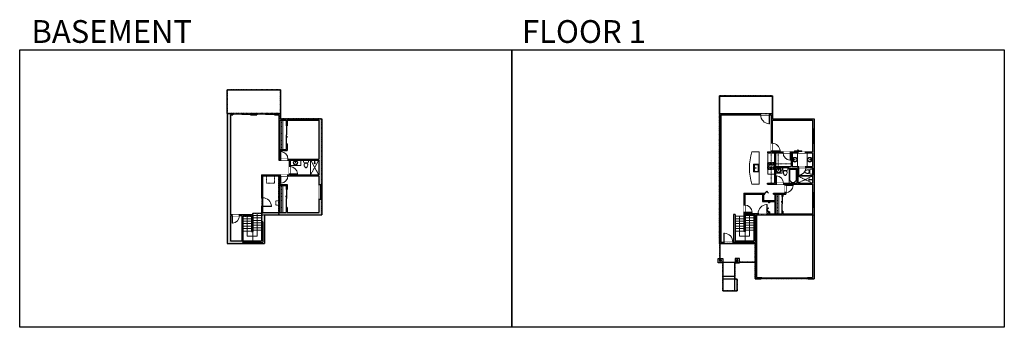
# Model space of a CAD drawing. Units: inches. Extents: x -1876 to 2124, y -2728 to -1480.
import ezdxf

# ---------------------------------------------------------------- set-up
doc = ezdxf.new("R2010")
doc.units = ezdxf.units.IN
doc.linetypes.add('Dash', pattern=[0.23622, 0.11811, -0.11811])
doc.layers.get('0').update_dxf_attribs({"color": 255})
doc.layers.get('Defpoints').update_dxf_attribs({"color": 6, "linetype": 'Dash'})
for name, color, linetype, lineweight in [('A-DOOR&WINDOWS', 4, 'Continuous', 9), ('A-OBJECT', 2, 'Continuous', 9), ('A-STAIRS', 1, 'Continuous', 15)]:
    doc.layers.add(name, color=color, linetype=linetype, lineweight=lineweight)
doc.layers.add('A-WALL', color=252, linetype='Continuous')
doc.styles.get("Standard").update_dxf_attribs({"font": 'arial.ttf'})

# ---------------------------------------------------------------- blocks, each defined once
blk = doc.blocks.new('*U54')
at = {"color": 252}
blk.add_wipeout([(-5, 24), (1, 24), (1, 0), (-5, 0)], dxfattribs=at)
at = {"color": 4}
for points in [[(1, 21), (-1.3, 21), (-1.3, 21), (-2.7, 21), (-2.7, 21), (-5, 21), (-5, 24), (1, 24)], [(1, 3), (-1.3, 3), (-1.3, 3), (-2.7, 3), (-2.7, 3), (-5, 3), (-5, 0), (1, 0)]]:
    blk.add_lwpolyline(points, close=True, dxfattribs=at)
at = {"color": 9}
for points in [[(-5, 3), (-5, 21)], [(1, 3), (1, 21)]]:
    blk.add_lwpolyline(points, dxfattribs=at)
blk.add_lwpolyline([(-2, 3), (-2, 21), (-2, 21), (-2, 3)], close=True, dxfattribs=at)
blk = doc.blocks.new('*U243')
blk.add_wipeout([(0, 30), (0, -278), (1486, -278), (1486, 30)]).dxf.layer = 'A-DOOR&WINDOWS'
at = {"color": 0, "linetype": 'ByBlock', "lineweight": -2, "transparency": 33554687}
blk.add_lwpolyline([(51, 1485), (0, 1485), (0, 0), (51, 0)], close=True, dxfattribs=at)
blk.add_arc((0, 0), 1486, 0, 86.82115, dxfattribs=at)
at = {"layer": 'A-WALL', "transparency": 33554687}
for points in [[(0, 0), (0, -248)], [(1486, 0), (1486, -248)]]:
    blk.add_lwpolyline(points, dxfattribs=at)
blk = doc.blocks.new('*U168')
blk.add_wipeout([(0, 30), (0, -195), (1238, -195), (1238, 30)]).dxf.layer = 'A-DOOR&WINDOWS'
at = {"color": 0, "linetype": 'ByBlock', "lineweight": -2, "transparency": 33554687}
blk.add_lwpolyline([(51, 1237), (0, 1237), (0, 0), (51, 0)], close=True, dxfattribs=at)
blk.add_arc((0, 0), 1238, 0, 86.82115, dxfattribs=at)
at = {"layer": 'A-WALL', "transparency": 33554687}
for points in [[(0, 0), (0, -165)], [(1238, 0), (1238, -165)]]:
    blk.add_lwpolyline(points, dxfattribs=at)
blk = doc.blocks.new('*U241')
at = {"color": 0, "linetype": 'ByBlock', "lineweight": -2, "transparency": 33554687}
for points in [[(9901.5, -29.8), (9905.5, -29.8)], [(9901.5, -65.8), (9905.5, -65.8)]]:
    blk.add_lwpolyline(points, dxfattribs=at)
blk.add_lwpolyline([(9905.5, -45), (9912.6, -37.9), (9905, -30.3), (9905.5, -29.8), (9913.6, -37.9), (9906, -45.5)], close=True, dxfattribs=at)
blk = doc.blocks.new('*U73')
at = {"layer": 'A-DOOR&WINDOWS', "color": 0, "linetype": 'ByBlock', "lineweight": -2, "transparency": 33554687}
for points in [[(3, 0), (0, 0), (0, 4), (3, 4)], [(189, 2), (189, 0), (3, 0), (3, 2)], [(192, 0), (189, 0), (189, 4), (192, 4)]]:
    blk.add_lwpolyline(points, close=True, dxfattribs=at)
at = {"layer": 'A-WALL', "color": 0, "linetype": 'ByBlock', "lineweight": -2, "transparency": 33554687}
blk.add_line((0, 4), (0, 0), dxfattribs=at)
blk = doc.blocks.new('*U60')
at = {"color": 252}
blk.add_wipeout([(-5, 37.5), (1, 37.5), (1, 0), (-5, 0)], dxfattribs=at)
at = {"color": 4}
for points in [[(1, 34.5), (-1.3, 34.5), (-1.3, 34.5), (-2.7, 34.5), (-2.7, 34.5), (-5, 34.5), (-5, 37.5), (1, 37.5)], [(1, 3), (-1.3, 3), (-1.3, 3), (-2.7, 3), (-2.7, 3), (-5, 3), (-5, 0), (1, 0)]]:
    blk.add_lwpolyline(points, close=True, dxfattribs=at)
at = {"color": 9}
for points in [[(-5, 3), (-5, 34.5)], [(1, 3), (1, 34.5)]]:
    blk.add_lwpolyline(points, dxfattribs=at)
blk.add_lwpolyline([(-2, 3), (-2, 34.5), (-2, 34.5), (-2, 3)], close=True, dxfattribs=at)
blk = doc.blocks.new('*U130')
at = {"linetype": 'Dash'}
for p, q in [((-168, 0), (168, 0)), ((-168, -337), (-168, 0)), ((168, 0), (168, -337)), ((168, -337), (-168, -337)), ((-160, -87), (-124, -87)), ((-124, -230), (-160, -230)), ((-120, -71), (-157, -35)), ((-122, -106), (-155, -139)), ((-122, -249), (-155, -283)), ((-122, -215), (-154, -182)), ((-147, -128), (-147, -45)), ((-147, -45), (-59, -45)), ((-147, -128), (-59, -128)), ((-59, -188), (-147, -188)), ((-147, -272), (-147, -188)), ((-59, -272), (-147, -272)), ((-103, -27), (-103, -68)), ((-102, -109), (-102, -150)), ((-102, -211), (-102, -174)), ((-102, -249), (-102, -287)), ((-86, -71), (-52, -38)), ((-85, -246), (-50, -281)), ((-82, -109), (-54, -137)), ((-82, -215), (-53, -185)), ((-76, -89), (-55, -89)), ((-76, -232), (-55, -232)), ((-59, -45), (-59, -128)), ((-59, -188), (-59, -272)), ((-50, -45), (50, -45)), ((-50, -45), (-50, -272)), ((50, -272), (-50, -272)), ((50, -45), (50, -272)), ((83, -249), (50, -282)), ((86, -102), (52, -136)), ((82, -68), (53, -39)), ((53, -89), (80, -89)), ((53, -232), (80, -232)), ((85, -215), (55, -185)), ((59, -45), (147, -45)), ((59, -45), (59, -128)), ((59, -128), (147, -128)), ((59, -188), (59, -272)), ((147, -188), (59, -188)), ((147, -272), (59, -272)), ((103, -27), (103, -68)), ((104, -109), (104, -150)), ((104, -211), (104, -174)), ((104, -249), (104, -287)), ((122, -216), (154, -183)), ((123, -249), (159, -285)), ((124, -71), (155, -41)), ((124, -106), (155, -137)), ((130, -89), (155, -89)), ((130, -232), (155, -232)), ((147, -45), (147, -128)), ((147, -188), (147, -272))]:
    blk.add_line(p, q, dxfattribs=at)
blk.add_line((168, -317), (-168, -317))
blk = doc.blocks.new('blocks$0$Sink Kitchen-Single - 30_ x 21_-1227116-SUBSTRUCTURE Copy 1')
at = {"layer": 'A-OBJECT', "color": 0, "linetype": 'ByBlock', "lineweight": -2}
for p, q in [((381, 0), (-381, 0)), ((-381, 0), (-381, -533)), ((381, -533), (381, 0)), ((-381, -533), (381, -533)), ((-343, -165), (-343, -445)), ((-13, -114), (-292, -114)), ((-292, -495), (292, -495)), ((-13, -57), (-13, -216)), ((13, -57), (13, -216)), ((292, -114), (13, -114)), ((343, -445), (343, -165))]:
    blk.add_line(p, q, dxfattribs=at)
for centre, radius, start, end in [((-292, -165), 50.8, 90, 180), ((-292, -445), 50.8, 180, 270), ((-102, -57), 25.4, 0, 180), ((-102, -57), 25.4, 180, 0), ((0, -269), 25.4, 0, 180), ((0, -269), 25.4, 180, 0), ((0, -57), 12.7, 0, 180), ((0, -216), 12.7, 180, 0), ((102, -57), 25.4, 0, 180), ((102, -57), 25.4, 180, 0), ((292, -165), 50.8, 0, 90), ((292, -445), 50.8, 270, 0)]:
    blk.add_arc(centre, radius, start, end, dxfattribs=at)
blk = doc.blocks.new('*U346')
at = {"color": 252}
blk.add_wipeout([(-5, 108), (1, 108), (1, 0), (-5, 0)], dxfattribs=at)
at = {"color": 4}
for points in [[(1, 105), (-1.3, 105), (-1.3, 105), (-2.7, 105), (-2.7, 105), (-5, 105), (-5, 108), (1, 108)], [(1, 3), (-1.3, 3), (-1.3, 3), (-2.7, 3), (-2.7, 3), (-5, 3), (-5, 0), (1, 0)]]:
    blk.add_lwpolyline(points, close=True, dxfattribs=at)
at = {"color": 9}
for points in [[(-5, 3), (-5, 105)], [(1, 3), (1, 105)]]:
    blk.add_lwpolyline(points, dxfattribs=at)
blk.add_lwpolyline([(-2, 3), (-2, 105), (-2, 105), (-2, 3)], close=True, dxfattribs=at)
blk = doc.blocks.new('*U172')
blk.add_wipeout([(0, 30), (0, -195), (1321, -195), (1321, 30)]).dxf.layer = 'A-DOOR&WINDOWS'
at = {"color": 0, "linetype": 'ByBlock', "lineweight": -2, "transparency": 33554687}
blk.add_lwpolyline([(51, 1319), (0, 1319), (0, 0), (51, 0)], close=True, dxfattribs=at)
blk.add_arc((0, 0), 1321, 0, 86.82115, dxfattribs=at)
at = {"layer": 'A-WALL', "transparency": 33554687}
for points in [[(0, 0), (0, -165)], [(1321, 0), (1321, -165)]]:
    blk.add_lwpolyline(points, dxfattribs=at)
blk = doc.blocks.new('*U58')
at = {"color": 252}
blk.add_wipeout([(-5, 60), (1, 60), (1, 0), (-5, 0)], dxfattribs=at)
at = {"color": 4}
for points in [[(1, 57), (-1.3, 57), (-1.3, 57), (-2.7, 57), (-2.7, 57), (-5, 57), (-5, 60), (1, 60)], [(1, 3), (-1.3, 3), (-1.3, 3), (-2.7, 3), (-2.7, 3), (-5, 3), (-5, 0), (1, 0)]]:
    blk.add_lwpolyline(points, close=True, dxfattribs=at)
at = {"color": 9}
for points in [[(-5, 3), (-5, 57)], [(1, 3), (1, 57)]]:
    blk.add_lwpolyline(points, dxfattribs=at)
blk.add_lwpolyline([(-2, 3), (-2, 57), (-2, 57), (-2, 3)], close=True, dxfattribs=at)
blk = doc.blocks.new('*U176')
blk.add_wipeout([(0, 30), (0, -195), (1238, -195), (1238, 30)]).dxf.layer = 'A-DOOR&WINDOWS'
at = {"color": 0, "linetype": 'ByBlock', "lineweight": -2, "transparency": 33554687}
blk.add_lwpolyline([(51, 1237), (0, 1237), (0, 0), (51, 0)], close=True, dxfattribs=at)
blk.add_arc((0, 0), 1238, 0, 86.82115, dxfattribs=at)
at = {"layer": 'A-WALL', "transparency": 33554687}
for points in [[(0, 0), (0, -165)], [(1238, 0), (1238, -165)]]:
    blk.add_lwpolyline(points, dxfattribs=at)
blk = doc.blocks.new('*U332')
blk.add_wipeout([(0, 1), (0, -5), (30, -5), (30, 1)])
at = {"layer": 'A-DOOR&WINDOWS'}
blk.add_lwpolyline([(15, -6), (45, -6), (45, -8), (15, -8)], close=True, dxfattribs=at)
for points in [[(27.2, -11.5), (33.2, -11.5)], [(33.2, -11.5), (31.8, -10.1)], [(33.2, -11.5), (31.8, -12.9)]]:
    blk.add_lwpolyline(points, dxfattribs=at)
at = {"layer": 'A-WALL'}
for points in [[(0, 0), (0, -4)], [(30, 0), (30, -4)]]:
    blk.add_lwpolyline(points, dxfattribs=at)
blk = doc.blocks.new('*U76')
at = {"layer": 'A-OBJECT', "linetype": 'ByBlock', "lineweight": -2}
for p, q in [((-10, 162), (-10, 51)), ((10, 162), (10, 51))]:
    blk.add_line(p, q, dxfattribs=at)
for centre, radius, start, end in [((0, 0), 241, 90, 270), ((0, 0), 201, 165.30711, 14.69289), ((-95, 19), 105, 120.79274, 162.19039), ((0, -318), 452, 91.20673, 109.20864), ((-51, 162), 12.7, 360, 180), ((-51, 162), 12.7, 180, 360), ((0, 0), 20.6, 360, 180), ((0, 162), 9.52, 360, 180), ((0, 51), 9.52, 180, 360), ((0, 0), 241, 270, 90), ((0, -318), 452, 70.79136, 88.79327), ((51, 162), 12.7, 0, 180), ((51, 162), 12.7, 180, 360), ((95, 19), 105, 17.80961, 59.20726), ((0, 0), 20.6, 180, 360)]:
    blk.add_arc(centre, radius, start, end, dxfattribs=at)
blk = doc.blocks.new('blocks$0$Toilet-Domestic-2D - Toilet-Domestic-2D-1228486-SUBSTRUCTURE Copy 1')
at = {"layer": 'A-OBJECT', "color": 0, "linetype": 'ByBlock', "lineweight": -2}
for p, q in [((-253, 0), (-253, 196)), ((-186, 545), (-190, 495)), ((-190, 495), (-188, 469)), ((-188, 469), (-184, 444)), ((-172, 596), (-186, 545)), ((-184, 444), (-177, 418)), ((-177, 418), (-163, 393)), ((-154, 647), (-172, 596)), ((-163, 393), (-132, 368)), ((-159, 291), (159, 291)), ((-130, 698), (-154, 647)), ((-132, 368), (-97, 355)), ((-123, 291), (-132, 368)), ((-95, 749), (-130, 698)), ((-97, 355), (-25, 342)), ((-70, 774), (-95, 749)), ((-48, 787), (-70, 774)), ((-13, 799), (-48, 787)), ((-25, 342), (25, 342)), ((13, 799), (-13, 799)), ((48, 787), (13, 799)), ((25, 342), (97, 355)), ((70, 774), (48, 787)), ((95, 749), (70, 774)), ((130, 698), (95, 749)), ((97, 355), (132, 368)), ((123, 291), (132, 368)), ((154, 647), (130, 698)), ((132, 368), (163, 393)), ((172, 596), (154, 647)), ((163, 393), (177, 418)), ((186, 545), (172, 596)), ((177, 418), (184, 444)), ((184, 444), (188, 469)), ((190, 495), (186, 545)), ((188, 469), (190, 495)), ((253, 196), (253, 0))]:
    blk.add_line(p, q, dxfattribs=at)
blk.add_lwpolyline([(253, 0), (-253, 0)], dxfattribs=at)
for centre, start, end in [((-159, 196), 90, 180), ((159, 196), 0, 90)]:
    blk.add_arc(centre, 94.6, start, end, dxfattribs=at)
blk = doc.blocks.new('shower')
at = {"color": 0, "linetype": 'ByBlock', "lineweight": -2, "ltscale": 10, "transparency": 33554687}
for p, q in [((-1.8, 0), (1.8, 0)), ((-1.8, -0.4), (-1.8, 0)), ((1.8, -0.4), (1.8, 0)), ((-1.8, -0.4), (1.8, -0.4)), ((-0.4, -18.5), (-0.4, -0.4)), ((0, -18.9), (0, -18.9)), ((0.4, -18.5), (0.4, -0.4))]:
    blk.add_line(p, q, dxfattribs=at)
for radius, start, end in [(2.97, 97.617, 82.383), (0.394, 180, 0)]:
    blk.add_arc((0, -18.5), radius, start, end, dxfattribs=at)
blk = doc.blocks.new('*U379')
at = {"layer": 'A-OBJECT', "color": 0, "linetype": 'ByBlock', "lineweight": -2}
for p, q in [((1499, 788), (0, 788)), ((0, 788), (0, 0)), ((76, 610), (76, 178)), ((1143, 711), (178, 711)), ((178, 76), (1143, 76)), ((1423, 356), (1423, 432)), ((1499, 0), (1499, 788))]:
    blk.add_line(p, q, dxfattribs=at)
blk.add_lwpolyline([(1499, 0), (0, 0)], dxfattribs=at)
for centre, radius, start, end in [((178, 610), 102, 90, 180), ((178, 178), 102, 180, 270), ((1143, 432), 279, 0, 90), ((1143, 356), 279, 270, 0)]:
    blk.add_arc(centre, radius, start, end, dxfattribs=at)
blk = doc.blocks.new('*U62')
at = {"color": 252}
blk.add_wipeout([(-5, 31.5), (1, 31.5), (1, 0), (-5, 0)], dxfattribs=at)
at = {"color": 4}
for points in [[(1, 28.5), (-1.3, 28.5), (-1.3, 28.5), (-2.7, 28.5), (-2.7, 28.5), (-5, 28.5), (-5, 31.5), (1, 31.5)], [(1, 3), (-1.3, 3), (-1.3, 3), (-2.7, 3), (-2.7, 3), (-5, 3), (-5, 0), (1, 0)]]:
    blk.add_lwpolyline(points, close=True, dxfattribs=at)
at = {"color": 9}
for points in [[(-5, 3), (-5, 28.5)], [(1, 3), (1, 28.5)]]:
    blk.add_lwpolyline(points, dxfattribs=at)
blk.add_lwpolyline([(-2, 3), (-2, 28.5), (-2, 28.5), (-2, 3)], close=True, dxfattribs=at)
blk = doc.blocks.new('*U83')
at = {"layer": 'A-DOOR&WINDOWS', "transparency": 33554687}
blk.add_hatch(color=9, dxfattribs=at).paths.add_polyline_path([(14, 12.2), (14, 13.2), (11, 12.7)], flags=0)
at = {"layer": 'A-DOOR&WINDOWS', "color": 9, "transparency": 33554687}
for p, q in [((14, 13.2), (11, 12.7)), ((23, 12.7), (11, 12.7)), ((11, 12.7), (14, 12.2)), ((14, 12.2), (14, 13.2))]:
    blk.add_line(p, q, dxfattribs=at)
at = {"layer": 'A-DOOR&WINDOWS', "color": 0, "linetype": 'ByBlock', "lineweight": -2, "transparency": 33554687}
for points in [[(-66.6, 9.9), (-66.6, 6.6), (0, 6.6), (0, 9.9)], [(0, 6.6), (0, 3.2), (66.6, 3.2), (66.6, 6.6)]]:
    blk.add_lwpolyline(points, close=True, dxfattribs=at)
at = {"layer": 'A-WALL', "transparency": 33554687}
for points in [[(-66.6, 2.1), (-66.6, 11)], [(66.6, 2.1), (66.6, 11)]]:
    blk.add_lwpolyline(points, dxfattribs=at)
blk = doc.blocks.new('*U382')
at = {"layer": 'A-OBJECT', "color": 0, "linetype": 'ByBlock', "lineweight": -2, "transparency": 33554687}
blk.add_lwpolyline([(0, 0), (112.4, 0), (112.4, -17.1), (0, -17.1)], close=True, dxfattribs=at)
at = {"layer": 'A-OBJECT', "color": 0, "linetype": 'Dash', "lineweight": -2, "transparency": 33554687}
blk.add_lwpolyline([(112.4, -8.5), (0, -8.5)], dxfattribs=at)
blk = doc.blocks.new('*U391')
at = {"color": 0, "linetype": 'ByBlock', "lineweight": -2}
for p, q in [((5, 41), (86, 41)), ((86, 41), (86, 0)), ((86, 0), (0, 0))]:
    blk.add_line(p, q, dxfattribs=at)
at = {"color": 0, "linetype": 'ByBlock', "lineweight": -2, "transparency": 33554687}
blk.add_lwpolyline([(3.5, 2.7), (0, 0), (3.5, -2.7)], dxfattribs=at)
blk = doc.blocks.new('*U395')
at = {"color": 0, "linetype": 'ByBlock', "lineweight": -2}
for p, q in [((-11, 41), (83, 41)), ((83, 41), (83, 0)), ((83, 0), (0, 0))]:
    blk.add_line(p, q, dxfattribs=at)
at = {"color": 0, "linetype": 'ByBlock', "lineweight": -2, "transparency": 33554687}
blk.add_lwpolyline([(3.5, 2.7), (0, 0), (3.5, -2.7)], dxfattribs=at)
blk = doc.blocks.new('*U82')
at = {"layer": 'A-DOOR&WINDOWS', "transparency": 33554687}
blk.add_hatch(color=9, dxfattribs=at).paths.add_polyline_path([(14, 12.2), (14, 13.2), (11, 12.7)], flags=0)
at = {"layer": 'A-DOOR&WINDOWS', "color": 9, "transparency": 33554687}
for p, q in [((14, 13.2), (11, 12.7)), ((23, 12.7), (11, 12.7)), ((11, 12.7), (14, 12.2)), ((14, 12.2), (14, 13.2))]:
    blk.add_line(p, q, dxfattribs=at)
at = {"layer": 'A-DOOR&WINDOWS', "color": 0, "linetype": 'ByBlock', "lineweight": -2, "transparency": 33554687}
for points in [[(-79.9, 9.9), (-79.9, 6.6), (0, 6.6), (0, 9.9)], [(0, 6.6), (0, 3.2), (79.9, 3.2), (79.9, 6.6)]]:
    blk.add_lwpolyline(points, close=True, dxfattribs=at)
at = {"layer": 'A-WALL', "transparency": 33554687}
for points in [[(-79.9, 2.1), (-79.9, 11)], [(79.9, 2.1), (79.9, 11)]]:
    blk.add_lwpolyline(points, dxfattribs=at)
blk = doc.blocks.new('*U403')
at = {"layer": 'A-OBJECT', "color": 0, "linetype": 'ByBlock', "lineweight": -2, "transparency": 33554687}
blk.add_lwpolyline([(0, 0), (155.1, 0), (155.1, -17.1), (0, -17.1)], close=True, dxfattribs=at)
at = {"layer": 'A-OBJECT', "color": 0, "linetype": 'Dash', "lineweight": -2, "transparency": 33554687}
blk.add_lwpolyline([(155.1, -8.5), (0, -8.5)], dxfattribs=at)
blk = doc.blocks.new('*U411')
at = {"color": 252}
blk.add_wipeout([(31.5, 0), (31.5, -12), (-28.5, -12), (-28.5, 0)], dxfattribs=at)
at = {"color": 4}
for points in [[(3, -6), (3, -3.7), (3, -3.7), (3, -2.3), (3, -2.3), (3, 0), (0, 0), (0, -6)], [(28.5, -6), (28.5, -3.7), (28.5, -3.7), (28.5, -2.3), (28.5, -2.3), (28.5, 0), (31.5, 0), (31.5, -6)], [(-25.5, -6), (-25.5, -3.7), (-25.5, -3.7), (-25.5, -2.3), (-25.5, -2.3), (-25.5, 0), (-28.5, 0), (-28.5, -6)], [(0, -6), (0, -3.7), (0, -3.7), (0, -2.3), (0, -2.3), (0, 0), (3, 0), (3, -6)]]:
    blk.add_lwpolyline(points, close=True, dxfattribs=at)
at = {"color": 9}
for points in [[(3, 0), (28.5, 0)], [(0, 0), (-25.5, 0)], [(0, -6), (-25.5, -6)], [(3, -6), (28.5, -6)]]:
    blk.add_lwpolyline(points, dxfattribs=at)
for points in [[(0, -3), (-25.5, -3), (-25.5, -3), (0, -3)], [(3, -3), (28.5, -3), (28.5, -3), (3, -3)]]:
    blk.add_lwpolyline(points, close=True, dxfattribs=at)
at = {"layer": 'A-WALL'}
for points in [[(31.5, 0), (31.5, -12)], [(-28.5, 0), (-28.5, -12)]]:
    blk.add_lwpolyline(points, dxfattribs=at)
blk = doc.blocks.new('*U414')
at = {"color": 252}
blk.add_wipeout([(31.5, 0), (31.5, -6), (-28.5, -6), (-28.5, 0)], dxfattribs=at)
at = {"color": 4}
for points in [[(3, -6), (3, -3.7), (3, -3.7), (3, -2.3), (3, -2.3), (3, 0), (0, 0), (0, -6)], [(28.5, -6), (28.5, -3.7), (28.5, -3.7), (28.5, -2.3), (28.5, -2.3), (28.5, 0), (31.5, 0), (31.5, -6)], [(-25.5, -6), (-25.5, -3.7), (-25.5, -3.7), (-25.5, -2.3), (-25.5, -2.3), (-25.5, 0), (-28.5, 0), (-28.5, -6)], [(0, -6), (0, -3.7), (0, -3.7), (0, -2.3), (0, -2.3), (0, 0), (3, 0), (3, -6)]]:
    blk.add_lwpolyline(points, close=True, dxfattribs=at)
at = {"color": 9}
for points in [[(3, 0), (28.5, 0)], [(0, 0), (-25.5, 0)], [(0, -6), (-25.5, -6)], [(3, -6), (28.5, -6)]]:
    blk.add_lwpolyline(points, dxfattribs=at)
for points in [[(0, -3), (-25.5, -3), (-25.5, -3), (0, -3)], [(3, -3), (28.5, -3), (28.5, -3), (3, -3)]]:
    blk.add_lwpolyline(points, close=True, dxfattribs=at)
at = {"layer": 'A-WALL'}
for points in [[(31.5, 0), (31.5, -6)], [(-28.5, 0), (-28.5, -6)]]:
    blk.add_lwpolyline(points, dxfattribs=at)
blk = doc.blocks.new('*U418')
at = {"layer": 'A-OBJECT', "color": 0, "linetype": 'ByBlock', "lineweight": -2, "transparency": 33554687}
blk.add_lwpolyline([(0, 0), (167.9, 0), (167.9, -17.1), (0, -17.1)], close=True, dxfattribs=at)
at = {"layer": 'A-OBJECT', "color": 0, "linetype": 'Dash', "lineweight": -2, "transparency": 33554687}
blk.add_lwpolyline([(167.9, -8.5), (0, -8.5)], dxfattribs=at)
blk = doc.blocks.new('*U169')
blk.add_wipeout([(0, 30), (0, -195), (1486, -195), (1486, 30)]).dxf.layer = 'A-DOOR&WINDOWS'
at = {"color": 0, "linetype": 'ByBlock', "lineweight": -2, "transparency": 33554687}
blk.add_lwpolyline([(51, 1485), (0, 1485), (0, 0), (51, 0)], close=True, dxfattribs=at)
blk.add_arc((0, 0), 1486, 0, 86.82115, dxfattribs=at)
at = {"layer": 'A-WALL', "transparency": 33554687}
for points in [[(0, 0), (0, -165)], [(1486, 0), (1486, -165)]]:
    blk.add_lwpolyline(points, dxfattribs=at)

msp = doc.modelspace()

# ---------------------------------------------------------------- hatches: boundary and pattern name
at = {"layer": 'A-WALL'}
h = msp.add_hatch(color=256, dxfattribs=at)
h.dxf.hatch_style = 1
h.paths.add_polyline_path([(-649, -2209.5), (-661, -2209.5), (-661, -2262), (-790, -2262), (-790, -2241), (-794, -2241), (-794, -2262), (-819, -2262), (-819, -2153), (-794, -2153), (-794, -2169), (-790, -2169), (-790, -2149), (-819, -2149), (-819, -2113), (-816, -2113), (-816, -2109), (-893, -2109), (-893, -2202), (-889, -2202), (-889, -2113), (-823, -2113), (-823, -2262), (-889, -2262), (-889, -2238), (-893, -2238), (-893, -2300), (-888, -2300), (-888, -2382), (-970, -2382), (-970, -2275), (-934, -2275), (-934, -2339), (-929, -2339), (-929, -2271), (-983, -2271), (-983, -2275), (-974, -2275), (-974, -2377), (-1020, -2377), (-1020, -2275), (-1013, -2275), (-1013, -2271), (-1020, -2271), (-1020, -1866), (-1010, -1866), (-1010, -1860), (-1033, -1860), (-1033, -2388), (-882, -2388), (-882, -2272), (-649, -2272)])
h.paths.add_polyline_path([(-649, -1882), (-703, -1882), (-703, -1888), (-661, -1888), (-661, -2045), (-786, -2045), (-786, -2049), (-781, -2049), (-781, -2076), (-777, -2076), (-777, -2049), (-661, -2049), (-661, -2109), (-777, -2109), (-777, -2106), (-781, -2106), (-781, -2109), (-786, -2109), (-786, -2113), (-661, -2113), (-661, -2149.5), (-649, -2149.5)], flags=17)
h.paths.add_polyline_path([(-763, -1882), (-817, -1882), (-817, -1860), (-841, -1860), (-841, -1866), (-823, -1866), (-823, -2049), (-816, -2049), (-816, -2045), (-819, -2045), (-819, -2010), (-790, -2010), (-790, -1983), (-794, -1983), (-794, -2006), (-819, -2006), (-819, -1888), (-794, -1888), (-794, -1911), (-790, -1911), (-790, -1888), (-763, -1888)], flags=17)
h.paths.add_polyline_path([(-913, -1860), (-938, -1860), (-938, -1866), (-913, -1866)], flags=17)
h = msp.add_hatch(color=256, dxfattribs=at)
h.dxf.hatch_style = 1
h.paths.add_polyline_path([(1118, -2272), (1345, -2272), (1345, -2525), (1327.5, -2525), (1327.5, -2531), (1351, -2531), (1351, -1882), (1183, -1882), (1183, -1860), (967, -1860), (967, -2388), (1112, -2388), (1112, -2531), (1135.5, -2531), (1135.5, -2525), (1118, -2525)])
h.paths.add_polyline_path([(973, -2382), (973, -1866), (1177, -1866), (1177, -1981), (1181, -1981), (1181, -1888), (1345, -1888), (1345, -2016), (1317, -2016), (1317, -2020), (1345, -2020), (1345, -2076), (1318, -2076), (1318, -2080), (1345, -2080), (1345, -2143), (1285, -2143), (1285, -2080), (1288, -2080), (1288, -2076), (1262, -2076), (1262, -2020), (1287, -2020), (1287, -2016), (1255, -2016), (1255, -2020), (1258, -2020), (1258, -2076), (1194, -2076), (1194, -2020), (1225, -2020), (1225, -2016), (1181, -2016), (1181, -2013), (1177, -2013), (1177, -2016), (1162, -2016), (1162, -2020), (1190, -2020), (1190, -2143), (1162, -2143), (1162, -2147), (1197, -2147), (1197, -2143), (1194, -2143), (1194, -2080), (1248, -2080), (1248, -2084), (1281, -2084), (1281, -2143), (1227, -2143), (1227, -2147), (1232, -2147), (1232, -2151), (1236, -2151), (1236, -2147), (1345, -2147), (1345, -2267), (1224, -2267), (1224, -2257), (1220, -2257), (1220, -2267), (1196, -2267), (1196, -2188), (1220, -2188), (1220, -2197), (1224, -2197), (1224, -2188), (1236, -2188), (1236, -2181), (1232, -2181), (1232, -2184), (1187, -2184), (1187, -2188), (1192, -2188), (1192, -2213), (1146, -2213), (1146, -2188), (1151, -2188), (1151, -2184), (1066, -2184), (1066, -2232), (1070, -2232), (1070, -2188), (1142, -2188), (1142, -2217), (1166, -2217), (1166, -2223), (1170, -2223), (1170, -2217), (1192, -2217), (1192, -2267), (1170, -2267), (1170, -2259), (1166, -2259), (1166, -2266), (1070, -2266), (1070, -2262), (1066, -2262), (1066, -2272), (1112, -2272), (1112, -2382)], flags=16)
h = msp.add_hatch(color=256, dxfattribs=at)
h.dxf.hatch_style = 1
h.paths.add_polyline_path([(968, -2454), (974, -2454), (974, -2460), (968, -2460)])
h = msp.add_hatch(color=256, dxfattribs=at)
h.dxf.hatch_style = 1
h.paths.add_polyline_path([(1036, -2454), (1042, -2454), (1042, -2460), (1036, -2460)])

# ---------------------------------------------------------------- linework, layer by layer
at = {"layer": 'A-OBJECT', "transparency": 33554687}
msp.add_lwpolyline([(1128, -2016), (1098, -2016, 0.137601), (1098, -2147), (1128, -2147)], format="xyb", close=True, dxfattribs=at)
for points in [[(1164, -2020), (1164, -2059.4)], [(-734, -2049), (-734, -2071), (-777, -2071)], [(-694, -2049), (-694, -2109)], [(1164, -2087.3), (1164, -2106)], [(1164, -2106), (1190, -2106)]]:
    msp.add_lwpolyline(points, dxfattribs=at)
at = {"layer": 'A-OBJECT', "linetype": 'Dash'}
for points in [[(1177, -2020), (1177, -2143)], [(-694, -2049), (-661, -2109)], [(-694, -2109), (-661, -2049)], [(1194, -2064), (1258, -2064)]]:
    msp.add_lwpolyline(points, dxfattribs=at)
msp.add_lwpolyline([(-873, -2113), (-841, -2113), (-841, -2143), (-873, -2143)], close=True, dxfattribs=at)
at = {"layer": 'A-STAIRS'}
for points in [[(-970, -2277), (-934, -2277)], [(-929, -2264), (-893, -2264)], [(-929, -2271), (-929, -2264)], [(-929, -2274), (-893, -2274)], [(1030, -2277), (1066, -2277)], [(1071, -2274), (1107, -2274)], [(-970, -2287), (-934, -2287)], [(-970, -2297), (-934, -2297)], [(-970, -2307), (-934, -2307)], [(-970, -2317), (-934, -2317)], [(-929, -2284), (-893, -2284)], [(-929, -2294), (-893, -2294)], [(-929, -2304), (-893, -2304)], [(-929, -2314), (-893, -2314)], [(1030, -2287), (1066, -2287)], [(1030, -2297), (1066, -2297)], [(1030, -2307), (1066, -2307)], [(1030, -2317), (1066, -2317)], [(1071, -2284), (1107, -2284)], [(1071, -2294), (1107, -2294)], [(1071, -2304), (1107, -2304)], [(1071, -2314), (1107, -2314)], [(-970, -2327), (-934, -2327)], [(-970, -2337), (-934, -2337)], [(-929, -2324), (-893, -2324)], [(-929, -2334), (-893, -2334)], [(-929, -2339), (-929, -2377)], [(1030, -2327), (1066, -2327)], [(1030, -2337), (1066, -2337)], [(1071, -2324), (1107, -2324)], [(1071, -2334), (1107, -2334)], [(1071, -2339), (1071, -2377)]]:
    msp.add_lwpolyline(points, dxfattribs=at)
at = {"layer": 'A-WALL'}
for p, q in [((1142, -2188), (1142, -2217)), ((1146, -2188), (1146, -2213)), ((1142, -2217), (1166, -2217)), ((1146, -2213), (1192, -2213)), ((1166, -2217), (1166, -2223)), ((1170, -2217), (1170, -2223)), ((1170, -2217), (1192, -2217)), ((1166, -2259), (1166, -2266)), ((1170, -2259), (1170, -2267)), ((981, -2464), (981, -2580)), ((1029, -2580), (1029, -2464)), ((1029, -2522), (981, -2522)), ((1039, -2532), (981, -2532)), ((1039, -2580), (1039, -2532)), ((981, -2580), (1039, -2580))]:
    msp.add_line(p, q, dxfattribs=at)
for points in [[(-1033, -1860), (-1033, -1764), (-817, -1764), (-817, -1860)], [(-1033, -1860), (-1033, -2388)], [(-1033, -1860), (-1010, -1860)], [(-1020, -1866), (-1020, -2271)], [(-1020, -1866), (-1010, -1866)], [(-1010, -1860), (-1010, -1866)], [(-938, -1860), (-938, -1866)], [(-938, -1860), (-913, -1860)], [(-938, -1866), (-913, -1866)], [(-913, -1860), (-913, -1866)], [(-841, -1860), (-841, -1866)], [(-841, -1860), (-817, -1860)], [(-841, -1866), (-823, -1866)], [(-823, -1866), (-823, -2049)], [(-817, -1860), (-817, -1882)], [(967, -1860), (967, -2388)], [(967, -1860), (1183, -1860)], [(973, -1866), (1177, -1866)], [(973, -1866), (973, -2382)], [(1177, -1866), (1177, -2016)], [(1183, -1860), (1183, -1882)], [(-819, -1888), (-794, -1888)], [(-819, -1888), (-819, -2006)], [(-817, -1882), (-649, -1882)], [(-794, -1888), (-794, -1911)], [(-790, -1911), (-794, -1911)], [(-790, -1888), (-790, -1911)], [(-790, -1888), (-661, -1888)], [(-661, -1888), (-661, -2045)], [(-649, -1882), (-649, -2272)], [(1181, -1888), (1345, -1888)], [(1181, -1888), (1181, -2016)], [(1183, -1882), (1351, -1882)], [(1345, -1888), (1345, -2016)], [(1351, -1882), (1351, -2531)], [(-790, -1983), (-794, -1983)], [(-794, -1983), (-794, -2006)], [(-790, -1983), (-790, -2010)], [(-819, -2006), (-794, -2006)], [(-819, -2010), (-790, -2010)], [(-819, -2010), (-819, -2045)], [(1162, -2016), (1177, -2016)], [(1162, -2016), (1162, -2020)], [(1162, -2020), (1190, -2020)], [(1181, -2016), (1345, -2016)], [(1190, -2020), (1190, -2143)], [(1194, -2020), (1194, -2076)], [(1194, -2020), (1258, -2020)], [(1258, -2020), (1258, -2076)], [(1262, -2020), (1262, -2076)], [(1262, -2020), (1345, -2020)], [(1345, -2020), (1345, -2076)], [(-823, -2049), (-781, -2049)], [(-819, -2045), (-661, -2045)], [(-781, -2049), (-781, -2109)], [(-777, -2049), (-777, -2109)], [(-777, -2049), (-661, -2049)], [(-661, -2049), (-661, -2109)], [(1194, -2076), (1258, -2076)], [(1194, -2080), (1248, -2080)], [(1194, -2080), (1194, -2143)], [(1262, -2076), (1345, -2076)], [(1285, -2080), (1345, -2080)], [(1345, -2080), (1345, -2143)], [(-893, -2109), (-893, -2377)], [(-893, -2109), (-781, -2109)], [(-889, -2113), (-889, -2262)], [(-889, -2113), (-823, -2113)], [(-823, -2113), (-823, -2262)], [(-819, -2113), (-819, -2149)], [(-819, -2113), (-661, -2113)], [(-777, -2109), (-661, -2109)], [(-661, -2113), (-661, -2262)], [(-819, -2149), (-790, -2149)], [(-819, -2153), (-794, -2153)], [(-819, -2153), (-819, -2262)], [(-794, -2153), (-794, -2169)], [(-790, -2149), (-790, -2169)], [(1162, -2143), (1190, -2143)], [(1162, -2147), (1162, -2143)], [(1162, -2147), (1232, -2147)], [(1194, -2143), (1281, -2143)], [(1236, -2147), (1345, -2147)], [(1285, -2143), (1345, -2143)], [(1345, -2147), (1345, -2267)], [(-790, -2169), (-794, -2169)], [(1066, -2184), (1151, -2184)], [(1066, -2184), (1066, -2272)], [(1070, -2188), (1142, -2188)], [(1070, -2188), (1070, -2266)], [(1146, -2188), (1151, -2188)], [(1151, -2188), (1151, -2184)], [(1187, -2188), (1187, -2184)], [(1187, -2184), (1232, -2184)], [(1187, -2188), (1192, -2188)], [(1192, -2188), (1192, -2213)], [(1196, -2188), (1196, -2267)], [(1196, -2188), (1220, -2188)], [(1220, -2188), (1220, -2197)], [(1224, -2188), (1224, -2197)], [(1224, -2188), (1236.5, -2188)], [(1170, -2223), (1166, -2223)], [(1192, -2217), (1192, -2267)], [(-929, -2271), (-1020, -2271)], [(-1020, -2275), (-1020, -2377)], [(-974, -2275), (-1020, -2275)], [(-974, -2275), (-974, -2377)], [(-970, -2275), (-970, -2382)], [(-934, -2275), (-970, -2275)], [(-934, -2275), (-934, -2339)], [(-929, -2271), (-929, -2339)], [(-889, -2262), (-823, -2262)], [(-882, -2272), (-882, -2388)], [(-882, -2272), (-649, -2272)], [(-819, -2262), (-794, -2262)], [(-790, -2241), (-794, -2241)], [(-794, -2241), (-794, -2262)], [(-790, -2241), (-790, -2262)], [(-790, -2262), (-661, -2262)], [(1030, -2270), (1024, -2270), (1024, -2382)], [(1030, -2270), (1030, -2382)], [(1066, -2272), (1112, -2272)], [(1066, -2272), (1066, -2339)], [(1070, -2266), (1166, -2266)], [(1071, -2272), (1071, -2339)], [(1107, -2272), (1107, -2377)], [(1112, -2272), (1112, -2382)], [(1118, -2272), (1118, -2525)], [(1118, -2272), (1345, -2272)], [(1170, -2259), (1166, -2259)], [(1170, -2267), (1192, -2267)], [(1196, -2267), (1220, -2267)], [(1220, -2257), (1224, -2257)], [(1220, -2257), (1220, -2267)], [(1224, -2257), (1224, -2267)], [(1224, -2267), (1345, -2267)], [(1345, -2272), (1345, -2525)], [(-888, -2300), (-893, -2300)], [(-888, -2300), (-888, -2382)], [(-934, -2339), (-929, -2339)], [(1071, -2339), (1066, -2339)], [(-1033, -2388), (-882, -2388)], [(-1020, -2377), (-974, -2377)], [(-970, -2377), (-893, -2377)], [(-970, -2382), (-888, -2382)], [(967, -2388), (1112, -2388)], [(973, -2382), (1112, -2382)], [(1112, -2388), (1112, -2531)], [(968, -2454), (968, -2460)], [(980, -2464), (1030, -2464)], [(1048, -2464), (1112, -2464)], [(1112, -2531), (1135.5, -2531)], [(1118, -2525), (1135.5, -2525)], [(1135.5, -2525), (1135.5, -2531)], [(1327.5, -2525), (1327.5, -2531)], [(1327.5, -2525), (1345, -2525)], [(1327.5, -2531), (1351, -2531)]]:
    msp.add_lwpolyline(points, dxfattribs=at)
for points in [[(980, -2448), (980, -2466), (962, -2466), (962, -2448)], [(974, -2454), (974, -2460), (968, -2460), (968, -2454)], [(1030, -2448), (1030, -2466), (1048, -2466), (1048, -2448)], [(1036, -2454), (1036, -2460), (1042, -2460), (1042, -2454)]]:
    msp.add_lwpolyline(points, close=True, dxfattribs=at)
at = {"layer": 'Defpoints', "color": 255, "linetype": 'Continuous', "elevation": 0}
for points in [[(-1876, -1602.6), (124, -1602.6), (124, -2727.6), (-1876, -2727.6)], [(124, -1602.6), (2124, -1602.6), (2124, -2727.6), (124, -2727.6)]]:
    msp.add_lwpolyline(points, close=True, dxfattribs=at)
at = {"layer": 'Defpoints'}
msp.add_lwpolyline([(-1033, -1860), (-817, -1860), (-817, -1764), (-1033, -1764)], close=True, dxfattribs=at)

# ---------------------------------------------------------------- block references
at = {"layer": 'A-DOOR&WINDOWS', "transparency": 33554687, "xscale": 0.4506616870520158, "yscale": 0.4506616870520158, "zscale": 0.4506616870520158}
for p in [(-974, -1866), (-877, -1866)]:
    msp.add_blockref('*U82', p, dxfattribs=at)
for p, rotation in [((-795, -1947), 270), ((-789, -2205), 90)]:
    msp.add_blockref('*U82', p, dxfattribs=dict(at, rotation=rotation))
at = {"layer": 'A-DOOR&WINDOWS', "transparency": 33554687}
for p, rotation in [((1121.2, -12089.5), 89.99999999999999), ((11071.5, -2288.8), 180)]:
    msp.add_blockref('*U241', p, dxfattribs=dict(at, rotation=rotation))
msp.add_blockref('*U73', (1135.5, -2529), dxfattribs=at)
at = {"layer": 'A-OBJECT', "transparency": 33554687}
for name, p, xscale, yscale, zscale in [('*U76', (-755.5, -2060), 0.03935794656299858, 0.03935794656299858, 0.03935794656299858), ('shower', (-677.5, -2049), 0.7, 0.7, 0.7)]:
    msp.add_blockref(name, p, dxfattribs=dict(at, xscale=xscale, yscale=yscale, zscale=zscale))
at = {"layer": 'A-OBJECT', "transparency": 33554687, "yscale": 0.03935794656299858, "zscale": 0.03935794656299858}
for name, p, xscale, rotation in [('blocks$0$Toilet-Domestic-2D - Toilet-Domestic-2D-1228486-SUBSTRUCTURE Copy 1', (-713, -2049), -0.03935794656299858, 180), ('blocks$0$Sink Kitchen-Single - 30_ x 21_-1227116-SUBSTRUCTURE Copy 1', (1105, -2081.5), 0.03935794656299858, 89.99999999999999)]:
    msp.add_blockref(name, p, dxfattribs=dict(at, xscale=xscale, rotation=rotation))
at = {"layer": 'A-OBJECT', "linetype": 'Dash', "xscale": 0.08297761639475203, "yscale": 0.08297761639475203, "zscale": 0.08297761639475203, "rotation": 270}
msp.add_blockref('*U130', (1190, -2073.4), dxfattribs=at)
at = {"layer": 'A-OBJECT', "xscale": 0.7028431101360503, "yscale": 0.7028431101360503, "zscale": 0.7028431101360503, "rotation": 270}
msp.add_blockref('*U382', (1208, -2188), dxfattribs=at)
at = {"layer": 'A-STAIRS', "rotation": 270}
msp.add_blockref('*U395', (-952, -2275), dxfattribs=at)

# ---------------------------------------------------------------- texts
at = {"layer": 'Defpoints', "linetype": 'Continuous', "char_height": 92.408, "width": 623.405, "attachment_point": 7}
for s, insert in [('\\pxqc;BASEMENT', (-1813.6, -1573.9, 0)), ('\\pxqc;FLOOR 1', (104.5, -1573.9, 0))]:
    msp.add_mtext(s, dxfattribs=dict(at, insert=insert))

# ---------------------------------------------------------------- next in the draw order: block references
at = {"layer": 'A-DOOR&WINDOWS', "transparency": 33554687}
for name, p, rotation in [('*U346', (1012, -1865), 270), ('*U60', (1226.5, -1887), 270), ('*U60', (968, -2045), 180), ('*U54', (968, -2234), 180), ('*U54', (968, -2282), 180), ('*U54', (968, -2330), 180)]:
    msp.add_blockref(name, p, dxfattribs=dict(at, rotation=rotation))
at = {"layer": 'A-DOOR&WINDOWS'}
msp.add_blockref('*U414', (-734.5, -1882), dxfattribs=at)
at = {"layer": 'A-DOOR&WINDOWS', "transparency": 33554687}
for name, p in [('*U58', (1350, -1982)), ('*U62', (1350, -2241))]:
    msp.add_blockref(name, p, dxfattribs=at)
at = {"layer": 'A-DOOR&WINDOWS', "transparency": 33554687, "xscale": -0.02422732627077181, "yscale": 0.02422732627077181, "zscale": 0.02422732627077181}
for name, p, rotation in [('*U172', (1181, -2013), 270), ('*U168', (-816, -2113), 180), ('*U169', (-889, -2238), 270), ('*U168', (1070, -2262), 270), ('*U168', (-1013, -2275), 180)]:
    msp.add_blockref(name, p, dxfattribs=dict(at, rotation=rotation))
at = {"layer": 'A-DOOR&WINDOWS', "transparency": 33554687, "yscale": 0.02422732627077181, "zscale": 0.02422732627077181}
for name, p, xscale in [('*U168', (-816, -2045), 0.02422732627077181), ('*U168', (1197, -2143), 0.02422732627077181), ('*U243', (1160, -2266), -0.02422732627077181)]:
    msp.add_blockref(name, p, dxfattribs=dict(at, xscale=xscale))
at = {"layer": 'A-DOOR&WINDOWS', "rotation": 270}
msp.add_blockref('*U411', (-649, -2178), dxfattribs=at)

# ---------------------------------------------------------------- next in the draw order: linework, layer by layer
at = {"layer": 'A-OBJECT', "linetype": 'Dash'}
msp.add_lwpolyline([(1206, -2020), (1206, -2076)], dxfattribs=at)
at = {"layer": 'A-OBJECT', "transparency": 33554687}
msp.add_lwpolyline([(1221, -2080), (1221, -2102), (1194, -2102)], dxfattribs=at)
at = {"layer": 'A-OBJECT', "linetype": 'Dash'}
msp.add_lwpolyline([(-835, -2214), (-823, -2214), (-823, -2232), (-835, -2232)], close=True, dxfattribs=at)
at = {"layer": 'A-WALL'}
for points in [[(1232, -2147), (1232, -2184)], [(1236, -2147), (1236, -2188)]]:
    msp.add_lwpolyline(points, dxfattribs=at)
at = {"layer": 'Defpoints'}
for points in [[(-823, -2113), (-889, -2113), (-889, -2264), (-893, -2264), (-893, -2272), (-823, -2272), (-823, -2113)], [(1351, -2272), (1351, -2531), (1112, -2531), (1112, -2388), (1118, -2388), (1118, -2272), (1351, -2272)]]:
    msp.add_lwpolyline(points, dxfattribs=at)

# ---------------------------------------------------------------- next in the draw order: block references
at = {"layer": 'A-DOOR&WINDOWS', "transparency": 33554687, "yscale": 0.02422732627077181, "zscale": 0.02422732627077181}
for name, p, xscale, rotation in [('*U243', (1170, -1866), 0.02422732627077181, 180), ('*U168', (-777, -2106), -0.02422732627077181, 270)]:
    msp.add_blockref(name, p, dxfattribs=dict(at, xscale=xscale, rotation=rotation))
at = {"layer": 'A-DOOR&WINDOWS', "transparency": 33554687}
for p, rotation in [((1261, -1887), 270), ((968, -2079.5), 180)]:
    msp.add_blockref('*U60', p, dxfattribs=dict(at, rotation=rotation))
msp.add_blockref('*U62', (1350, -2212.5), dxfattribs=at)
at = {"layer": 'A-DOOR&WINDOWS', "transparency": 33554687, "xscale": 0.02422732627077181, "yscale": 0.02422732627077181, "zscale": 0.02422732627077181}
msp.add_blockref('*U243', (985, -2382), dxfattribs=at)
at = {"layer": 'A-OBJECT', "xscale": 0.7028431101360503, "yscale": 0.7028431101360503, "zscale": 0.7028431101360503, "rotation": 270}
for name, p in [('*U418', (-807, -1888)), ('*U403', (-807, -2153))]:
    msp.add_blockref(name, p, dxfattribs=at)
at = {"layer": 'A-OBJECT', "transparency": 33554687, "xscale": -0.03935794656299858, "yscale": 0.03935794656299858, "zscale": 0.03935794656299858, "rotation": 180}
msp.add_blockref('blocks$0$Toilet-Domestic-2D - Toilet-Domestic-2D-1228486-SUBSTRUCTURE Copy 1', (1234, -2080), dxfattribs=at)
at = {"layer": 'A-OBJECT', "transparency": 33554687, "xscale": 0.03935794656299858, "yscale": 0.03935794656299858, "zscale": 0.03935794656299858}
msp.add_blockref('*U76', (1207.5, -2091), dxfattribs=at)
at = {"layer": 'A-STAIRS', "xscale": -1, "rotation": 90}
msp.add_blockref('*U391', (1089, -2272), dxfattribs=at)

# ---------------------------------------------------------------- next in the draw order: linework, layer by layer
at = {"layer": 'A-WALL'}
for points in [[(967, -1860), (967, -1788), (1183, -1788), (1183, -1860)], [(969, -1860), (969, -1790), (1181, -1790), (1181, -1860)], [(968, -2388), (968, -2448)], [(1030, -2377), (1107, -2377)]]:
    msp.add_lwpolyline(points, dxfattribs=at)
at = {"layer": 'Defpoints'}
msp.add_lwpolyline([(967, -1860), (1183, -1860), (1183, -1788), (967, -1788)], close=True, dxfattribs=at)
for points in [[(-1033, -1860), (-1033, -2388), (-970, -2388), (-970, -2277), (-929, -2277), (-929, -2264), (-889, -2264), (-889, -2113), (-823, -2113), (-823, -2272), (-649, -2272), (-649, -1882), (-817, -1882), (-817, -1860), (-1033, -1860)], [(1112, -2388), (1112, -2464), (1029, -2464), (1029, -2532), (1039, -2532), (1039, -2580), (981, -2580), (980, -2464), (968, -2464), (968, -2388), (1112, -2388)]]:
    msp.add_lwpolyline(points, dxfattribs=at)

# ---------------------------------------------------------------- next in the draw order: block references
at = {"layer": 'A-DOOR&WINDOWS', "transparency": 33554687, "xscale": 0.02422732627077181, "yscale": 0.02422732627077181, "zscale": 0.02422732627077181, "rotation": 180}
msp.add_blockref('*U176', (1255, -2020), dxfattribs=at)

# ---------------------------------------------------------------- next in the draw order: block references
at = {"rotation": 180}
msp.add_blockref('*U332', (1317, -2020), dxfattribs=at)

# ---------------------------------------------------------------- next in the draw order: linework, layer by layer
at = {"layer": 'A-OBJECT', "transparency": 33554687}
for points in [[(1284, -2020), (1284, -2076)], [(1323, -2020), (1323, -2076)]]:
    msp.add_lwpolyline(points, dxfattribs=at)

# ---------------------------------------------------------------- next in the draw order: block references
at = {"layer": 'A-OBJECT', "transparency": 33554687, "yscale": 0.03935794656299858, "zscale": 0.03935794656299858}
for p, xscale, rotation in [((1273, -2048), 0.03935794656299858, 90), ((1334, -2048), -0.03935794656299858, 270)]:
    msp.add_blockref('*U76', p, dxfattribs=dict(at, xscale=xscale, rotation=rotation))

# ---------------------------------------------------------------- next in the draw order: block references
at = {"layer": 'A-DOOR&WINDOWS', "transparency": 33554687, "xscale": -0.02422732627077181, "yscale": 0.02422732627077181, "zscale": 0.02422732627077181, "rotation": 180}
msp.add_blockref('*U168', (1288, -2080), dxfattribs=at)

# ---------------------------------------------------------------- next in the draw order: linework, layer by layer
at = {"layer": 'A-WALL'}
for points in [[(1248, -2080), (1248, -2084), (1281, -2084)], [(1285, -2080), (1285, -2143)], [(1281, -2084), (1281, -2143)]]:
    msp.add_lwpolyline(points, dxfattribs=at)

# ---------------------------------------------------------------- next in the draw order: block references
at = {"layer": 'A-OBJECT', "transparency": 33554687, "xscale": 0.03935794656299858, "yscale": 0.03935794656299858, "zscale": 0.03935794656299858}
for name, p, rotation in [('*U379', (1250, -2084), 270), ('blocks$0$Toilet-Domestic-2D - Toilet-Domestic-2D-1228486-SUBSTRUCTURE Copy 1', (1345, -2096), 90)]:
    msp.add_blockref(name, p, dxfattribs=dict(at, rotation=rotation))

# ---------------------------------------------------------------- next in the draw order: block references
at = {"layer": 'A-DOOR&WINDOWS', "transparency": 33554687}
msp.add_blockref('*U54', (1350, -2108), dxfattribs=at)

# ---------------------------------------------------------------- next in the draw order: linework, layer by layer
at = {"layer": 'A-OBJECT', "transparency": 33554687}
for points in [[(1285, -2112), (1345, -2112)], [(1285, -2114), (1345, -2114)]]:
    msp.add_lwpolyline(points, dxfattribs=at)
at = {"layer": 'A-OBJECT', "linetype": 'Dash'}
for points in [[(1285, -2114), (1345, -2143)], [(1285, -2143), (1345, -2114)]]:
    msp.add_lwpolyline(points, dxfattribs=at)

# ---------------------------------------------------------------- next in the draw order: block references
at = {"layer": 'A-OBJECT', "transparency": 33554687, "xscale": 0.7, "yscale": 0.7, "zscale": 0.7, "rotation": 270}
msp.add_blockref('shower', (1345, -2128.5), dxfattribs=at)

# ---------------------------------------------------------------- next in the draw order: block references
at = {"layer": 'A-DOOR&WINDOWS', "transparency": 33554687, "xscale": 0.02422732627077181, "yscale": 0.02422732627077181, "zscale": 0.02422732627077181, "rotation": 270}
msp.add_blockref('*U168', (1236, -2151), dxfattribs=at)

# ---------------------------------------------------------------- next in the draw order: linework, layer by layer
at = {"layer": 'A-WALL'}
msp.add_lwpolyline([(1220, -2197), (1224, -2197)], dxfattribs=at)
at = {"layer": 'Defpoints'}
msp.add_lwpolyline([(1351, -1884), (1351, -2272), (1118, -2272), (1118, -2388), (967, -2388), (967, -1860), (1183, -1860), (1183, -1882), (1350, -1882)], dxfattribs=at)

# ---------------------------------------------------------------- next in the draw order: block references
at = {"layer": 'A-DOOR&WINDOWS', "transparency": 33554687, "xscale": 0.4506616870520158, "yscale": 0.4506616870520158, "zscale": 0.4506616870520158, "rotation": 90}
msp.add_blockref('*U83', (1225, -2227), dxfattribs=at)

doc.saveas('drawing.dxf')
